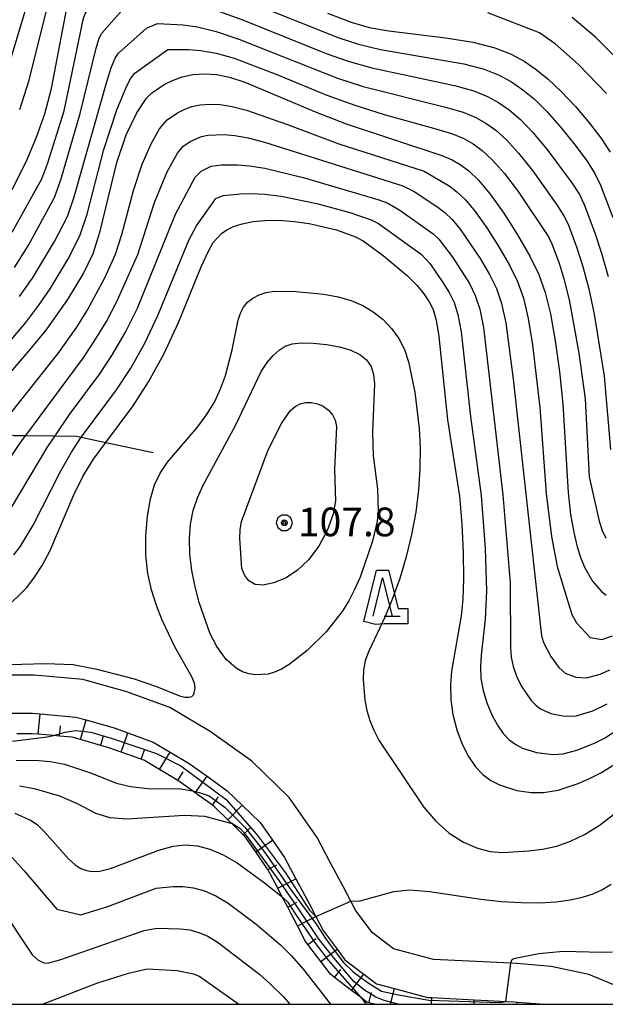
# Model space of a CAD drawing. Extents: x -10000 to -7998, y 90000 to 91501.
# Drawn here: x -8776 to -8699, y 90000 to 90129 of the extents above; entities that cross this region are included whole.
import ezdxf

# ---------------------------------------------------------------- set-up
doc = ezdxf.new("R2010")
doc.units = 0
doc.header["$MEASUREMENT"] = 0
for name, color, linetype in [('2101000', 7, 'CONTINUOUS'), ('2103000', 34, 'CONTINUOUS'), ('6101110', 2, 'CONTINUOUS'), ('6101120', 1, 'CONTINUOUS'), ('6101990', 7, 'CONTINUOUS'), ('6332000', 3, 'CONTINUOUS'), ('7101000', 2, 'CONTINUOUS'), ('7101001', 54, 'CONTINUOUS'), ('7102000', 6, 'CONTINUOUS'), ('7102001', 214, 'CONTINUOUS'), ('7312000', 2, 'CONTINUOUS'), ('999', 7, 'CONTINUOUS'), ('CLIP_BOX', 6, 'CONTINUOUS')]:
    doc.layers.add(name, color=color, linetype=linetype)
doc.styles.add('Dm_Anotation', font='txt.shx', dxfattribs={"bigfont": 'PSCDM.shx'})

# ---------------------------------------------------------------- blocks, each defined once
blk = doc.blocks.new('633200')
at = {"layer": '6332000'}
for points in [[(-0.5, -1), (0, 1), (0.5, -1)], [(0.08, -1), (0.92, -1)]]:
    blk.add_lwpolyline(points, dxfattribs=at)
at = {"layer": 'CLIP_BOX'}
blk.add_lwpolyline([(0.812, -0.6), (1.32, -0.6), (1.32, -1.4), (0.09, -1.4), (-0.369, -1.445), (-0.985, -1.291), (-0.312, 1.4), (0.312, 1.4)], close=True, dxfattribs=at)
blk = doc.blocks.new('731200')
at = {"layer": '7312000'}
for radius in [0.15, 0.0722]:
    blk.add_circle((0, 0), radius, dxfattribs=at)
at = {"layer": 'CLIP_BOX'}
blk.add_lwpolyline([(-0.13, 0.4), (-0.34, 0.247), (-0.421, 0), (-0.34, -0.247), (-0.13, -0.4), (0.13, -0.4), (0.34, -0.247), (0.421, 0), (0.34, 0.247), (0.13, 0.4)], close=True, dxfattribs=at)

msp = doc.modelspace()

# ---------------------------------------------------------------- linework, layer by layer
at = {"layer": '2101000'}
for points in [[(-8693.27, 90000), (-8696.17, 90001.8), (-8701.22, 90003.89), (-8706.16, 90004.94), (-8710.69, 90005.32), (-8711.45, 90005.36), (-8715.96, 90005.58), (-8721.56, 90005.87), (-8726.76, 90007.27), (-8729.55, 90009.39), (-8731.76, 90012.32), (-8732.37, 90013.49), (-8733.41, 90015.5), (-8735.14, 90018.72), (-8736.78, 90021.83), (-8740.42, 90027.02), (-8745.32, 90031.78), (-8750.78, 90035.68), (-8756.05, 90038.83), (-8761.67, 90040.85), (-8767.41, 90042.49), (-8773.78, 90043.05), (-8779.25, 90043.05)], [(-8778.81, 90038.05), (-8773.99, 90038.05), (-8773.01, 90037.97), (-8768.33, 90037.56), (-8767, 90037.18), (-8763.2, 90036.09), (-8761.52, 90035.49), (-8758.2, 90034.29), (-8756, 90032.98), (-8753.52, 90031.49), (-8751.17, 90029.81), (-8748.53, 90027.93), (-8746.57, 90026.03), (-8744.24, 90023.77), (-8742.62, 90021.45), (-8741.05, 90019.21), (-8739.57, 90016.41), (-8737.83, 90013.16), (-8736.96, 90011.48), (-8736, 90009.64), (-8734.16, 90007.2), (-8733.13, 90005.83), (-8730.64, 90003.94), (-8729.01, 90002.69), (-8726.63, 90002.05), (-8722.34, 90000.9), (-8721.78, 90000.87), (-8716.22, 90000.59), (-8711.03, 90000.33), (-8710.57, 90000.29), (-8707.01, 90000)]]:
    msp.add_lwpolyline(points, dxfattribs=at)
at = {"layer": '2103000'}
for points in [[(-8778.75, 90074.93), (-8776.39, 90074.38), (-8774.89, 90074.36)], [(-8774.89, 90074.36), (-8771.05, 90074.31)], [(-8771.05, 90074.31), (-8768.19, 90074.27), (-8767.63, 90074.15)], [(-8767.63, 90074.15), (-8764.4, 90073.47)], [(-8764.4, 90073.47), (-8758.2, 90072.15)]]:
    msp.add_lwpolyline(points, dxfattribs=at)
at = {"layer": '6101110'}
msp.add_lwpolyline([(-8729.26, 90000), (-8730.01, 90000.2), (-8730.21, 90000.25), (-8730.97, 90000.83), (-8732.26, 90001.82), (-8734.48, 90003.51), (-8735.04, 90003.93), (-8736.3, 90005.6), (-8737.97, 90007.82), (-8738.27, 90008.21), (-8739.32, 90010.25), (-8740.19, 90011.92), (-8740.61, 90012.71), (-8741.33, 90014.05), (-8741.91, 90015.13), (-8741.93, 90015.17), (-8743.23, 90017.63), (-8743.33, 90017.82), (-8744.8, 90019.92), (-8746.28, 90022.03), (-8746.43, 90022.18), (-8747.92, 90023.62), (-8748.43, 90024.12), (-8750.24, 90025.88), (-8750.45, 90026.03), (-8752.72, 90027.65), (-8753.09, 90027.91), (-8754.98, 90029.26), (-8757.37, 90030.69), (-8759.34, 90031.87), (-8759.8, 90032.04), (-8762.42, 90032.98), (-8764.02, 90033.55), (-8765.06, 90033.85), (-8767.74, 90034.61), (-8768.81, 90034.92), (-8770.47, 90035.06), (-8771.25, 90035.13), (-8773.25, 90035.31), (-8774.11, 90035.38), (-8776.03, 90035.38)], dxfattribs=at)
at = {"layer": '6101120'}
msp.add_lwpolyline([(-8778.81, 90038.05), (-8773.99, 90038.05), (-8773.01, 90037.97), (-8768.33, 90037.56), (-8767, 90037.18), (-8763.2, 90036.09), (-8761.52, 90035.49), (-8758.2, 90034.29), (-8756, 90032.98), (-8753.52, 90031.49), (-8751.17, 90029.81), (-8748.53, 90027.93), (-8746.57, 90026.03), (-8744.24, 90023.77), (-8742.62, 90021.45), (-8741.05, 90019.21), (-8739.57, 90016.41), (-8737.83, 90013.16), (-8736.96, 90011.48), (-8736, 90009.64), (-8734.16, 90007.2), (-8733.13, 90005.83), (-8730.64, 90003.94), (-8729.01, 90002.69), (-8726.63, 90002.05), (-8722.34, 90000.9), (-8721.78, 90000.87), (-8716.22, 90000.59), (-8711.03, 90000.33), (-8710.57, 90000.29), (-8707.01, 90000)], dxfattribs=at)
at = {"layer": '6101990'}
for points in [[(-8773.25, 90035.31), (-8773.01, 90037.97)], [(-8767.74, 90034.61), (-8767, 90037.18)], [(-8770.47, 90035.06), (-8770.36, 90036.39)], [(-8762.42, 90032.98), (-8761.52, 90035.49)], [(-8765.06, 90033.85), (-8764.7, 90035.13)], [(-8759.8, 90032.04), (-8759.35, 90033.29)], [(-8757.37, 90030.69), (-8756, 90032.98)], [(-8754.98, 90029.26), (-8754.3, 90030.41)], [(-8752.72, 90027.65), (-8751.17, 90029.81)], [(-8750.45, 90026.03), (-8749.67, 90027.11)], [(-8748.43, 90024.12), (-8746.57, 90026.03)], [(-8746.43, 90022.18), (-8745.5, 90023.13)], [(-8744.8, 90019.92), (-8742.62, 90021.45)], [(-8743.23, 90017.63), (-8742.05, 90018.25)], [(-8741.93, 90015.17), (-8739.57, 90016.41)], [(-8740.61, 90012.71), (-8740.05, 90013.02)], [(-8740.05, 90013.02), (-8739.44, 90013.34)], [(-8738, 90010.94), (-8736.96, 90011.48)], [(-8739.32, 90010.25), (-8738, 90010.94)], [(-8737.97, 90007.82), (-8736.91, 90008.62)], [(-8734.83, 90006.7), (-8734.16, 90007.2)], [(-8736.3, 90005.6), (-8734.83, 90006.7)], [(-8734.48, 90003.51), (-8733.67, 90004.57)], [(-8731.92, 90002.27), (-8730.64, 90003.94)], [(-8732.26, 90001.82), (-8731.92, 90002.27)], [(-8727.18, 90000), (-8726.63, 90002.05)], [(-8730.01, 90000.2), (-8729.65, 90001.55)], [(-8721.82, 90000), (-8721.78, 90000.87)], [(-8724.3, 90000), (-8724.29, 90000.05)], [(-8716.25, 90000), (-8716.22, 90000.59)], [(-8710.59, 90000), (-8710.57, 90000.29)]]:
    msp.add_lwpolyline(points, dxfattribs=at)
at = {"layer": '7101000'}
for points in [[(-8776.65, 90106.55), (-8774.85, 90110.16), (-8773.46, 90113.37), (-8772.4, 90116.44), (-8771.53, 90119.74), (-8769.1, 90132.32)], [(-8735.43, 90129.61), (-8732.31, 90128.41), (-8729.95, 90127.73), (-8727.38, 90127.3), (-8719.99, 90126.38), (-8716.34, 90125.79), (-8713.51, 90125.08), (-8711.39, 90124.24), (-8709.68, 90123.3), (-8708.1, 90122.25), (-8706.53, 90120.97), (-8704.84, 90119.37), (-8702.97, 90117.37), (-8701.13, 90115.21), (-8699.56, 90113.16), (-8698.43, 90111.41)], [(-8776.9, 90082.63), (-8774.29, 90085.61), (-8772.23, 90088.14), (-8769.36, 90092.15), (-8767.37, 90095.46), (-8766.07, 90098.15), (-8765.14, 90101.11), (-8762.96, 90110.09), (-8761.74, 90113.7), (-8760.37, 90116.56), (-8759.08, 90118.47), (-8758.44, 90119.12), (-8756.78, 90120.27), (-8755.68, 90120.81), (-8754.43, 90121.26), (-8753.04, 90121.56), (-8751.55, 90121.67), (-8749.95, 90121.56), (-8748.24, 90121.21), (-8746.23, 90120.56), (-8736.89, 90116.67), (-8732.96, 90115.12), (-8720.45, 90110.99), (-8719.11, 90110.43), (-8718.06, 90109.81), (-8716.94, 90108.98), (-8715.65, 90107.75), (-8714.12, 90105.93), (-8712.35, 90103.44), (-8710.54, 90100.61), (-8708.96, 90097.84), (-8707.79, 90095.42), (-8706.94, 90093.05), (-8706.26, 90090.27), (-8705.63, 90086.76), (-8705.07, 90082.72), (-8704.63, 90078.46), (-8703.94, 90066.91), (-8703.62, 90064.03), (-8703.21, 90061.69), (-8702.75, 90059.82), (-8702.27, 90058.34), (-8701.79, 90057.15), (-8700.73, 90055.32), (-8699.57, 90053.98), (-8698.97, 90053.49)], [(-8764.4, 90073.47), (-8760.82, 90078.26), (-8758.81, 90081.37), (-8756.81, 90085.02), (-8754.92, 90089.13), (-8751.93, 90096.43), (-8751, 90098.49), (-8750.36, 90099.61), (-8749.26, 90100.77), (-8748.57, 90101.26), (-8747.69, 90101.69), (-8746.57, 90102.07), (-8745.19, 90102.35), (-8743.57, 90102.5), (-8741.73, 90102.51), (-8739.76, 90102.37), (-8737.79, 90102.1), (-8734.23, 90101.28), (-8731.74, 90100.37), (-8730.76, 90099.82), (-8728.12, 90097.93), (-8724.94, 90095.27), (-8723.72, 90094.02), (-8722.81, 90092.88), (-8722.13, 90091.85), (-8721.61, 90090.83), (-8721.21, 90089.47), (-8720.86, 90087.33), (-8719.72, 90076.44), (-8718.16, 90066.45), (-8717.83, 90062.78), (-8717.66, 90059.06), (-8717.63, 90055.69), (-8717.71, 90052.97), (-8717.91, 90050.78), (-8719.2, 90043.55), (-8719.34, 90041.71), (-8719.3, 90039.82), (-8719.02, 90037.88), (-8718.5, 90035.91), (-8717.79, 90034.03), (-8716.95, 90032.38), (-8716.05, 90031.06), (-8715.08, 90030.05), (-8714.04, 90029.28), (-8712.9, 90028.69), (-8710.65, 90027.97), (-8708.78, 90027.68), (-8707.15, 90027.68), (-8705.26, 90028.02), (-8702.63, 90028.88), (-8701.13, 90029.51), (-8699.58, 90030.3), (-8697.83, 90031.38)], [(-8792.95, 90041.76), (-8792.92, 90042.28), (-8792.62, 90042.51), (-8788.49, 90044.06), (-8786.26, 90045.17), (-8783.88, 90046.7), (-8778.93, 90050.62), (-8775.9, 90053.32), (-8774.76, 90054.52), (-8773.74, 90055.83), (-8772.74, 90057.39), (-8771.73, 90059.26), (-8768.59, 90066.62), (-8767.39, 90069.11), (-8766.02, 90071.3), (-8764.4, 90073.47)], [(-8776.31, 90024.99), (-8774.19, 90024.04), (-8773.35, 90023.46), (-8772.47, 90022.61), (-8769.31, 90019), (-8768.43, 90018.22), (-8767.66, 90017.74), (-8766.94, 90017.48), (-8766.19, 90017.35), (-8765.21, 90017.41), (-8763.81, 90017.77), (-8757.48, 90020.14), (-8755.62, 90020.66), (-8753.99, 90020.86), (-8752.42, 90020.74), (-8750.8, 90020.3), (-8749.08, 90019.54), (-8747.25, 90018.49), (-8743.65, 90015.89), (-8741.33, 90014.05)], [(-8730.97, 90000.83), (-8730.42, 90000)]]:
    msp.add_lwpolyline(points, dxfattribs=at)
at = {"layer": '7101001'}
msp.add_lwpolyline([(-8730.97, 90000.83), (-8732.85, 90002.97), (-8735.27, 90005.77), (-8737.08, 90008.13), (-8739.73, 90012.05), (-8740.52, 90013.27), (-8741.33, 90014.05)], dxfattribs=at)
at = {"layer": '7102000'}
for points in [[(-8776.67, 90100.95), (-8772.8, 90107.92), (-8772, 90110.02), (-8769.84, 90116.83), (-8767.32, 90128.93), (-8767.09, 90129.59), (-8765.36, 90132.21), (-8764.32, 90133.27), (-8762.81, 90134.21), (-8761.3, 90134.82), (-8760.01, 90135.05), (-8758.57, 90134.99), (-8755.74, 90134.51), (-8753.34, 90133.89), (-8750.03, 90132.81), (-8733.95, 90126.37), (-8731.34, 90125.52), (-8728.49, 90124.86), (-8717.56, 90122.96), (-8714.9, 90122.26), (-8712.94, 90121.48), (-8711.35, 90120.6)], [(-8771.18, 90134.17), (-8774.52, 90120.64), (-8775.68, 90116.97)], [(-8774.85, 90130.4), (-8777.51, 90121.54)], [(-8776.35, 90096.35), (-8774.58, 90099.18), (-8771.12, 90105.48), (-8770.29, 90107.79), (-8767.76, 90116.46), (-8765.66, 90125.03), (-8765.26, 90126.31), (-8764.93, 90126.97), (-8762.33, 90129.93)], [(-8750.01, 90130), (-8746.39, 90128.69), (-8735.6, 90124.33), (-8732.72, 90123.3), (-8729.61, 90122.43), (-8718.78, 90120.14), (-8716.29, 90119.44), (-8714.48, 90118.72), (-8713.03, 90117.91), (-8711.64, 90116.94), (-8710.18, 90115.68), (-8708.55, 90113.99), (-8706.73, 90111.81), (-8703.45, 90107.4)], [(-8698.93, 90119.07), (-8702.6, 90122.9), (-8705.64, 90125.57), (-8707.67, 90127.04), (-8714.44, 90129.63)], [(-8775.69, 90092.56), (-8774.02, 90094.95), (-8771.14, 90099.74), (-8769.44, 90103.03), (-8768.57, 90105.56), (-8764.25, 90120.8), (-8763.67, 90122.57), (-8763.2, 90123.7), (-8762.77, 90124.35), (-8759.11, 90127.63), (-8757.63, 90128.23), (-8754.31, 90128.08), (-8752.43, 90127.79), (-8749.99, 90127.19), (-8747.01, 90126.2), (-8734.11, 90121.09), (-8730.73, 90119.99), (-8720, 90117.31), (-8717.67, 90116.63), (-8716.02, 90115.95), (-8714.7, 90115.21), (-8713.41, 90114.29), (-8712, 90113.04), (-8710.41, 90111.3), (-8708.61, 90109.04), (-8705.4, 90104.53), (-8704.49, 90103.1), (-8703.94, 90102.01), (-8702.79, 90098.9), (-8702.01, 90096.47), (-8701.23, 90093.53), (-8700.53, 90090.22), (-8699.23, 90082.13), (-8698.4, 90072.56)], [(-8696.66, 90122.74), (-8700.36, 90126.44), (-8703.43, 90129.02)], [(-8777, 90086.62), (-8774.89, 90089.15), (-8773.17, 90091.42), (-8771.69, 90093.55), (-8769.25, 90097.6), (-8767.75, 90100.59), (-8766.86, 90103.33), (-8764.68, 90111.77), (-8762.97, 90116.96), (-8761.68, 90120.11), (-8761.14, 90121.08), (-8760.61, 90121.73), (-8756.29, 90124.83), (-8753.59, 90124.86), (-8751.98, 90124.73), (-8749.97, 90124.38), (-8747.62, 90123.7), (-8742.05, 90121.58), (-8735.5, 90118.88), (-8731.85, 90117.55), (-8727.99, 90116.36), (-8721.23, 90114.49), (-8719.06, 90113.81), (-8717.57, 90113.19), (-8716.38, 90112.51), (-8715.17, 90111.63), (-8713.83, 90110.39), (-8712.27, 90108.62), (-8710.49, 90106.26), (-8706.51, 90100.33), (-8706.06, 90099.45), (-8705.13, 90096.92), (-8704.46, 90094.73), (-8703.75, 90091.9), (-8702.52, 90085.13), (-8701.7, 90079.16), (-8701.18, 90068.99), (-8699.86, 90063.18), (-8699.47, 90061.95), (-8699.02, 90060.94)], [(-8711.35, 90120.6), (-8709.87, 90119.59), (-8708.35, 90118.33), (-8706.69, 90116.68), (-8704.85, 90114.59), (-8703.03, 90112.34), (-8701.5, 90110.28), (-8700.45, 90108.64), (-8699.7, 90107.12), (-8698.1, 90102.87)], [(-8778.75, 90074.93), (-8770.67, 90085.03), (-8768.22, 90088.55), (-8766.85, 90090.73), (-8764.56, 90094.98), (-8763.16, 90098.08), (-8762.32, 90100.65), (-8760.78, 90106.4), (-8759.65, 90109.84), (-8758.48, 90112.53), (-8757.37, 90114.47), (-8756.37, 90115.65), (-8755.04, 90116.57), (-8754.16, 90117.01), (-8753.16, 90117.37), (-8752.05, 90117.61), (-8750.81, 90117.7), (-8749.44, 90117.64), (-8747.89, 90117.4), (-8746.02, 90116.92), (-8740.78, 90115.08), (-8733.93, 90112.52), (-8722.79, 90108.94), (-8719.52, 90107.02), (-8718.48, 90106.24), (-8717.38, 90105.18), (-8716.09, 90103.65), (-8714.57, 90101.51), (-8712.99, 90099.06), (-8711.59, 90096.64), (-8710.55, 90094.51), (-8709.79, 90092.33), (-8709.18, 90089.68), (-8708.61, 90086.23), (-8707.65, 90078.05), (-8706.79, 90066.81), (-8706.1, 90061.17), (-8705.36, 90057.26), (-8703.46, 90050.98), (-8702.83, 90049.88), (-8701.06, 90047.98), (-8699.51, 90047.69), (-8698.14, 90048.2)], [(-8779.4, 90067.78), (-8775.56, 90073.45), (-8774.89, 90074.36), (-8767.37, 90084.5), (-8765.87, 90086.75), (-8764.34, 90089.3), (-8762.94, 90091.98), (-8760.24, 90098.02), (-8758.04, 90104.86), (-8756.4, 90108.84), (-8755.05, 90111.3), (-8754.3, 90112.19), (-8753.3, 90112.88), (-8751.89, 90113.47), (-8751.05, 90113.65), (-8748.93, 90113.72), (-8747.53, 90113.58), (-8745.81, 90113.28), (-8743.65, 90112.74), (-8725.56, 90107), (-8724.09, 90106.26), (-8720.97, 90104.22), (-8720.02, 90103.5), (-8719.11, 90102.62), (-8718.06, 90101.36), (-8715.43, 90097.5), (-8714.23, 90095.44), (-8713.32, 90093.59), (-8712.65, 90091.62), (-8712.1, 90089.09), (-8711.11, 90081.75), (-8707.42, 90048.19), (-8707.18, 90047.32), (-8706.2, 90045.47), (-8705.16, 90044.05), (-8704.31, 90043.31), (-8702.95, 90042.78), (-8701.55, 90042.67), (-8699.74, 90043.15), (-8698.49, 90043.73)], [(-8776.89, 90064.76), (-8771.98, 90072.93), (-8771.05, 90074.31), (-8769.14, 90077.14), (-8765.19, 90082.42), (-8763.52, 90084.96), (-8761.83, 90087.87), (-8760.27, 90091.02), (-8755.3, 90103.32), (-8752.73, 90108.13), (-8751.93, 90108.95), (-8750.62, 90109.58), (-8749.34, 90109.77), (-8747.18, 90109.77), (-8745.6, 90109.64), (-8743.63, 90109.33), (-8738.61, 90108.09), (-8728.85, 90105.23), (-8727.62, 90104.79), (-8725.93, 90103.85), (-8721.57, 90100.76), (-8720.83, 90100.06), (-8719, 90097.65), (-8716.86, 90094.24), (-8716.08, 90092.67), (-8715.5, 90090.9), (-8715.02, 90088.5), (-8712.47, 90066.63), (-8711.54, 90055.12), (-8711.46, 90046.59), (-8711.38, 90045.4), (-8711.13, 90044.17), (-8710.67, 90042.9), (-8710.06, 90041.66), (-8708.79, 90039.72), (-8708.18, 90039.1), (-8707.55, 90038.63), (-8706.18, 90038.02), (-8704.4, 90037.67), (-8702.89, 90037.74), (-8700.7, 90038.39), (-8698.83, 90039.27)], [(-8703.45, 90107.4), (-8702.47, 90105.87), (-8701.82, 90104.56), (-8700.44, 90100.88), (-8699.57, 90098.21), (-8698.71, 90095.16)], [(-8776.45, 90058.76), (-8775.63, 90059.81), (-8773.92, 90062.67), (-8770.29, 90069.77), (-8768.91, 90072.21), (-8767.63, 90074.15), (-8767.58, 90074.22), (-8763, 90080.34), (-8761.16, 90083.17), (-8759.32, 90086.45), (-8757.6, 90090.07), (-8753.52, 90100), (-8752.56, 90101.78), (-8750, 90105.37), (-8749.05, 90105.75), (-8746.83, 90105.96), (-8745.39, 90106), (-8743.6, 90105.91), (-8741.49, 90105.65), (-8736.82, 90104.71), (-8732.49, 90103.55), (-8729.68, 90102.58), (-8728.76, 90102.1), (-8723.11, 90098.02), (-8721.99, 90096.8), (-8720.33, 90094.4), (-8719.49, 90093.05), (-8718.85, 90091.75), (-8718.36, 90090.19), (-8717.94, 90087.92), (-8716.7, 90076.84), (-8715.31, 90066.54), (-8714.77, 90059.59), (-8714.63, 90054.05), (-8714.81, 90050.35), (-8715.33, 90045.67), (-8715.4, 90044.15), (-8715.34, 90042.61), (-8715.07, 90041.02), (-8714.58, 90039.4), (-8713.92, 90037.84), (-8713.18, 90036.48), (-8712.42, 90035.39), (-8711.63, 90034.57), (-8710.79, 90033.95), (-8709.89, 90033.49), (-8708.09, 90032.91), (-8705.93, 90032.65), (-8704.58, 90032.77), (-8702.78, 90033.24), (-8700.47, 90034.14), (-8699.18, 90034.81), (-8697.45, 90035.94)], [(-8778.54, 90044.38), (-8772.3, 90044.57), (-8768.66, 90044.41), (-8765.57, 90043.84), (-8760.69, 90042.56), (-8757.76, 90041.56), (-8754.78, 90040.34), (-8754.07, 90040.17), (-8753.52, 90040.14), (-8753.14, 90040.26), (-8752.91, 90040.51), (-8752.74, 90041.34), (-8752.83, 90041.97), (-8753.15, 90042.8), (-8755.4, 90046.75), (-8757.06, 90050.23), (-8757.79, 90052.16), (-8758.42, 90054.18), (-8758.9, 90056.35), (-8759.16, 90058.72), (-8759.17, 90061.27), (-8758.96, 90063.82), (-8758.57, 90066.1), (-8758.04, 90067.94), (-8757.32, 90069.46), (-8756.36, 90070.87), (-8752.42, 90075.46), (-8751.22, 90077.08), (-8750.21, 90078.74), (-8749.39, 90080.46), (-8748.74, 90082.22), (-8747.87, 90085.59), (-8747.09, 90089.45), (-8746.78, 90090.37), (-8746.38, 90091.14), (-8745.86, 90091.79), (-8745.18, 90092.33), (-8744.37, 90092.77), (-8743.42, 90093.07), (-8742.34, 90093.23), (-8739.57, 90093.21), (-8735.89, 90092.86), (-8734.02, 90092.52), (-8732.33, 90092.03), (-8730.81, 90091.37), (-8729.43, 90090.55), (-8728.15, 90089.54), (-8727.02, 90088.37), (-8726.08, 90087.06), (-8725.36, 90085.62), (-8724.82, 90084), (-8723.99, 90080.05), (-8723.42, 90075.27), (-8723.3, 90072.7), (-8723.32, 90070.03), (-8723.51, 90067.25), (-8723.88, 90064.35), (-8724.41, 90061.41), (-8725.12, 90058.49), (-8725.96, 90055.66), (-8726.89, 90053.05), (-8727.82, 90050.78), (-8730.07, 90046.1), (-8730.47, 90044.9), (-8730.69, 90043.72), (-8730.76, 90042.48), (-8730.53, 90039.76), (-8730.25, 90038.4), (-8729.88, 90037.1), (-8729.37, 90035.84), (-8728.69, 90034.55), (-8722.86, 90025.84), (-8721.26, 90023.95), (-8719.48, 90022.39), (-8717.61, 90021.21), (-8715.8, 90020.42), (-8714.13, 90020), (-8712.53, 90019.87), (-8709.13, 90020.05), (-8707.28, 90020.29), (-8705.43, 90020.69), (-8703.61, 90021.31), (-8701.79, 90022.2), (-8699.88, 90023.4), (-8697.85, 90024.94)], [(-8750.77, 90048.44), (-8752.18, 90052.54), (-8752.74, 90054.59), (-8753.16, 90056.72), (-8753.42, 90058.84), (-8753.47, 90060.87), (-8753.32, 90062.77), (-8752.97, 90064.55), (-8752.42, 90066.24), (-8751.69, 90067.88), (-8747.46, 90075.68), (-8744.07, 90082.75), (-8743.31, 90083.91), (-8742.52, 90084.84), (-8741.73, 90085.55), (-8740.94, 90086.04), (-8740.02, 90086.34), (-8738.84, 90086.47), (-8737.28, 90086.44), (-8735.54, 90086.26), (-8733.83, 90085.96), (-8732.37, 90085.53), (-8731.19, 90084.97), (-8730.3, 90084.26), (-8729.71, 90083.4), (-8729.38, 90082.37), (-8729.25, 90081.14), (-8729.53, 90074.87), (-8729.43, 90071.7), (-8728.88, 90067.39), (-8728.8, 90064.53), (-8728.92, 90063.17), (-8729.52, 90060.55), (-8731.16, 90055.85), (-8731.86, 90054.22), (-8732.63, 90052.74), (-8733.49, 90051.37), (-8735.6, 90048.71), (-8738.06, 90046.24), (-8740.42, 90044.42), (-8741.45, 90043.81), (-8742.35, 90043.41), (-8743.17, 90043.17), (-8744.82, 90043.08), (-8745.69, 90043.21), (-8746.54, 90043.49), (-8747.34, 90043.94), (-8748.65, 90045.09), (-8749.89, 90046.79), (-8750.77, 90048.44)], [(-8746.64, 90056.97), (-8746.89, 90060.95), (-8746.84, 90062.06), (-8746.68, 90063.12), (-8743.19, 90072.48), (-8741.45, 90075.96), (-8740.28, 90077.61), (-8739.66, 90078.16), (-8738.99, 90078.53), (-8738.27, 90078.71), (-8737.5, 90078.71), (-8736.72, 90078.53), (-8735.97, 90078.19), (-8735.3, 90077.7), (-8734.78, 90077.09), (-8734.43, 90076.37), (-8734.25, 90075.55), (-8734.51, 90069.97), (-8734.38, 90065.83), (-8734.67, 90064.08), (-8735.41, 90062.06), (-8736.54, 90059.91), (-8737.92, 90058.12), (-8739.39, 90056.74), (-8740.9, 90055.74), (-8742.47, 90055.09), (-8743.84, 90054.82), (-8744.89, 90054.91), (-8745.69, 90055.35), (-8746.24, 90056.07), (-8746.64, 90056.97)], [(-8776.63, 90034.41), (-8772.07, 90034.96), (-8771.25, 90035.13)], [(-8776.14, 90031.89), (-8773.69, 90031.92), (-8771.64, 90031.75), (-8769.81, 90031.38), (-8766.43, 90030.25), (-8763.03, 90028.93), (-8761.17, 90028.46), (-8758.93, 90028.22), (-8754.58, 90028.17), (-8753.09, 90027.91)], [(-8775.71, 90028.58), (-8773.8, 90028.22), (-8770.47, 90027.26), (-8768.16, 90026.26), (-8765.77, 90024.98), (-8763.89, 90024.41), (-8761.68, 90024.26), (-8754.13, 90024.74), (-8751.45, 90024.59), (-8747.92, 90023.62)], [(-8776.67, 90019.19), (-8775.07, 90017.44), (-8770.8, 90012.42), (-8767.66, 90011.68), (-8764.14, 90012.81), (-8757.83, 90015.17), (-8755.59, 90015.39), (-8754.32, 90015.39), (-8752.92, 90015.23), (-8751.51, 90014.85), (-8750.04, 90014.19), (-8748.41, 90013.21), (-8744.73, 90010.48), (-8741.55, 90007.79), (-8740.15, 90006.4), (-8738.57, 90004.57), (-8735, 90000)], [(-8732.37, 90013.49), (-8731.16, 90013.55), (-8726.73, 90014.74), (-8724.7, 90014.96), (-8722.08, 90014.73), (-8715.37, 90013.74), (-8712.68, 90013.45), (-8710.09, 90013.29), (-8707.68, 90013.28), (-8705.52, 90013.4), (-8703.65, 90013.64), (-8702.04, 90014), (-8700.66, 90014.46), (-8699.45, 90015.01), (-8698.32, 90015.69)], [(-8778.69, 90013.44), (-8773.99, 90006.43), (-8773.27, 90005.78), (-8772.48, 90005.43), (-8772.05, 90005.4), (-8770.43, 90005.82), (-8759.4, 90009.64), (-8757.72, 90009.97), (-8754.7, 90009.89), (-8753.42, 90009.73), (-8752.23, 90009.41), (-8751.08, 90008.9), (-8749.85, 90008.17), (-8744.27, 90003.88), (-8742.85, 90002.64), (-8741.19, 90000.97), (-8740.33, 90000)], [(-8711.45, 90005.36), (-8711.32, 90005.81), (-8711.08, 90005.99), (-8707.77, 90006.63), (-8704.6, 90006.93), (-8699.47, 90006.8), (-8698.14, 90006.85)], [(-8772.7, 90000), (-8765.57, 90002.75), (-8761.45, 90004.08), (-8758.99, 90004.62), (-8755.08, 90004.4), (-8752.96, 90003.97), (-8752.13, 90003.62), (-8747.02, 90000)]]:
    msp.add_lwpolyline(points, dxfattribs=at)
at = {"layer": '7102001'}
for points in [[(-8771.25, 90035.13), (-8769.71, 90035.57), (-8768.37, 90035.8), (-8766.39, 90035.57), (-8763.73, 90034.79), (-8757.78, 90032.8), (-8754.58, 90031.18), (-8748.65, 90026.77), (-8744.69, 90022.25), (-8740.89, 90017.17), (-8737.75, 90012.3), (-8736.96, 90011.48), (-8732.37, 90013.49)], [(-8753.09, 90027.91), (-8752.2, 90027.71), (-8750.88, 90027.27), (-8748.79, 90025.74), (-8746.22, 90023.17), (-8743.73, 90020.01), (-8740.17, 90014.91), (-8736.85, 90010.44), (-8735.6, 90008.47), (-8733.31, 90005.45), (-8732.06, 90004.25), (-8730.09, 90002.8), (-8728.35, 90001.71), (-8726.14, 90001.22), (-8722.18, 90000.54), (-8712.86, 90000.25), (-8712.08, 90000.38), (-8711.45, 90005.36)], [(-8726.17, 90000), (-8727.99, 90000.49), (-8729.09, 90000.94), (-8730.57, 90001.83), (-8731.96, 90002.98), (-8734.6, 90006.08), (-8736.5, 90008.49), (-8739.35, 90012.69), (-8741.74, 90016.2), (-8743.22, 90018.25), (-8745.99, 90022.06), (-8746.74, 90022.89), (-8747.92, 90023.62)]]:
    msp.add_lwpolyline(points, dxfattribs=at)
at = {"layer": '999'}
msp.add_lwpolyline([(-10000, 90000), (-8000, 90000), (-8000, 91500), (-10000, 91500), (-10000, 90000)], dxfattribs=at)

# ---------------------------------------------------------------- block references
at = {"layer": '6332000', "xscale": 2.5, "yscale": 2.5, "zscale": 2.5}
msp.add_blockref('633200', (-8728.21, 90053.27), dxfattribs=at)
at = {"layer": '7312000', "xscale": 2.5, "yscale": 2.5, "zscale": 2.5}
msp.add_blockref('731200', (-8741.06, 90062.97, 107.8), dxfattribs=at)

# ---------------------------------------------------------------- texts
at = {"layer": '7312000', "style": 'Dm_Anotation'}
msp.add_text('107.8', height=3.75, dxfattribs=at).set_placement((-8739.29, 90061.2))

doc.saveas('drawing.dxf')
